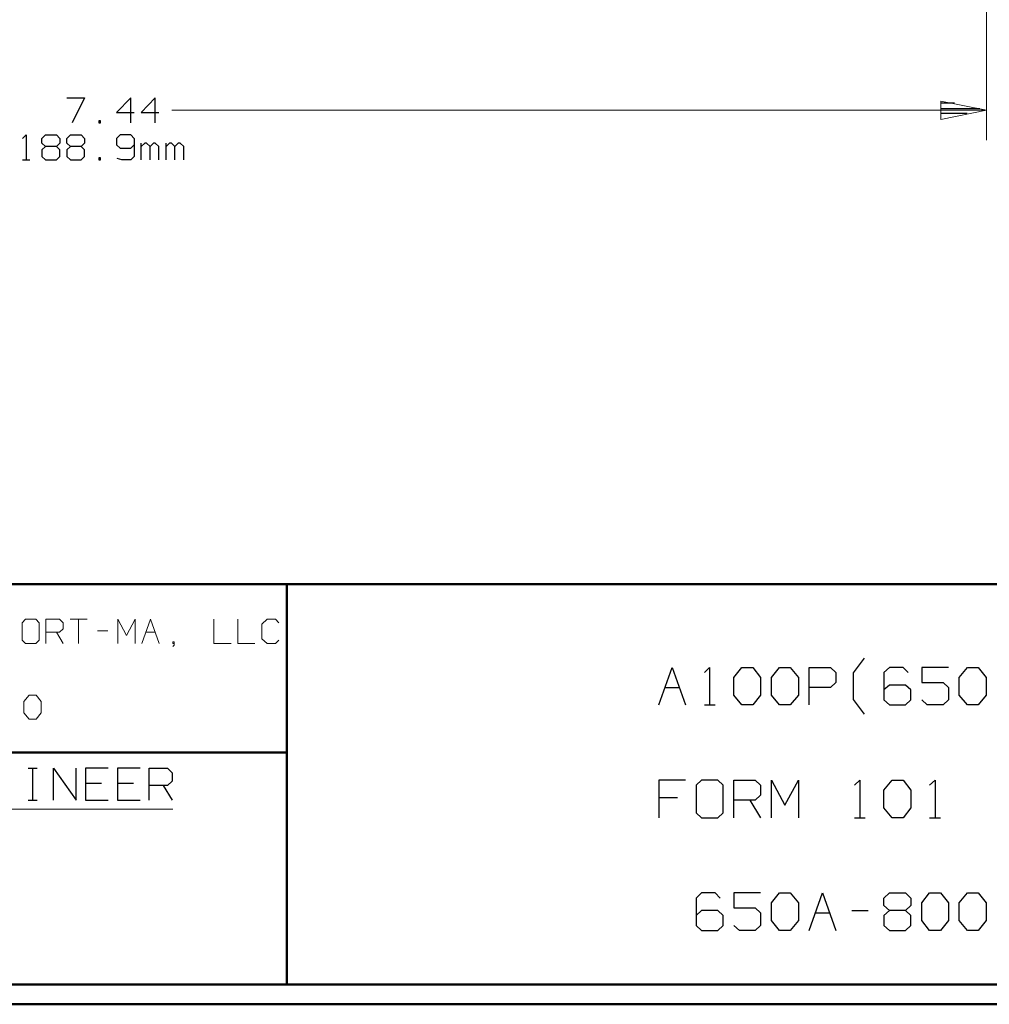
# Model space of a CAD drawing. Units: inches. Extents: x -3.6 to 3.61, y -2.69 to 2.92.
# Drawn here: x -1.38 to 0.5, y -2.69 to -0.79 of the extents above; entities that cross this region are included whole.
import ezdxf

# ---------------------------------------------------------------- set-up
doc = ezdxf.new("R2010")
doc.units = ezdxf.units.IN
doc.header["$MEASUREMENT"] = 0
doc.layers.add('Layer 1', color=7, linetype='Continuous')

msp = doc.modelspace()

# ---------------------------------------------------------------- linework, layer by layer
at = {"layer": 'Layer 1', "lineweight": 13}
for points in [[(0.4903, 0.1021), (0.4903, 0.1021), (0.4903, -1.025), (0.4903, -1.025)], [(0.4903, -0.9667), (0.4903, -0.9667), (-1.0826, -0.9667), (-1.0826, -0.9667)], [(-1.3653, -1.9493), (-1.3653, -1.9493), (-1.3715, -1.9562), (-1.3715, -1.9562)], [(-1.3715, -1.9562), (-1.3715, -1.9562), (-1.3715, -1.9896), (-1.3715, -1.9896)], [(-1.3451, -1.9493), (-1.3451, -1.9493), (-1.3653, -1.9493), (-1.3653, -1.9493)], [(-1.3389, -1.9562), (-1.3389, -1.9562), (-1.3451, -1.9493), (-1.3451, -1.9493)], [(-1.3389, -1.9896), (-1.3389, -1.9896), (-1.3389, -1.9562), (-1.3389, -1.9562)], [(-1.3257, -1.9958), (-1.3257, -1.9958), (-1.3257, -1.9493), (-1.3257, -1.9493)], [(-1.3257, -1.9493), (-1.3257, -1.9493), (-1.2993, -1.9493), (-1.2993, -1.9493)], [(-1.2993, -1.9493), (-1.2993, -1.9493), (-1.2924, -1.9562), (-1.2924, -1.9562)], [(-1.2924, -1.9562), (-1.2924, -1.9562), (-1.2924, -1.9681), (-1.2924, -1.9681)], [(-1.2792, -1.9493), (-1.2792, -1.9493), (-1.2458, -1.9493), (-1.2458, -1.9493)], [(-1.2625, -1.9493), (-1.2625, -1.9493), (-1.2625, -1.9958), (-1.2625, -1.9958)], [(-1.1868, -1.9958), (-1.1868, -1.9958), (-1.1868, -1.9493), (-1.1868, -1.9493)], [(-1.1868, -1.9493), (-1.1868, -1.9493), (-1.1701, -1.9806), (-1.1701, -1.9806)], [(-1.1701, -1.9806), (-1.1701, -1.9806), (-1.1535, -1.9493), (-1.1535, -1.9493)], [(-1.1535, -1.9493), (-1.1535, -1.9493), (-1.1535, -1.9958), (-1.1535, -1.9958)], [(-1.1403, -1.9958), (-1.1403, -1.9958), (-1.1236, -1.9493), (-1.1236, -1.9493)], [(-1.1236, -1.9493), (-1.1236, -1.9493), (-1.1069, -1.9958), (-1.1069, -1.9958)], [(-1.0014, -1.9493), (-1.0014, -1.9493), (-1.0014, -1.9958), (-1.0014, -1.9958)], [(-0.9549, -1.9493), (-0.9549, -1.9493), (-0.9549, -1.9958), (-0.9549, -1.9958)], [(-0.8986, -1.9493), (-0.8986, -1.9493), (-0.909, -1.959), (-0.909, -1.959)], [(-0.8826, -1.9493), (-0.8826, -1.9493), (-0.8986, -1.9493), (-0.8986, -1.9493)], [(-0.8757, -1.9562), (-0.8757, -1.9562), (-0.8826, -1.9493), (-0.8826, -1.9493)], [(-1.2993, -1.9743), (-1.2993, -1.9743), (-1.3257, -1.9743), (-1.3257, -1.9743)], [(-1.3056, -1.9743), (-1.3056, -1.9743), (-1.2924, -1.9958), (-1.2924, -1.9958)], [(-1.2924, -1.9681), (-1.2924, -1.9681), (-1.2993, -1.9743), (-1.2993, -1.9743)], [(-1.2264, -1.9715), (-1.2264, -1.9715), (-1.2062, -1.9715), (-1.2062, -1.9715)], [(-1.1326, -1.9743), (-1.1326, -1.9743), (-1.1153, -1.9743), (-1.1153, -1.9743)], [(-0.909, -1.959), (-0.909, -1.959), (-0.909, -1.9868), (-0.909, -1.9868)], [(-1.3715, -1.9896), (-1.3715, -1.9896), (-1.3653, -1.9958), (-1.3653, -1.9958)], [(-1.3451, -1.9958), (-1.3451, -1.9958), (-1.3389, -1.9896), (-1.3389, -1.9896)], [(-1.0778, -1.9931), (-1.0778, -1.9931), (-1.0806, -1.9931), (-1.0806, -1.9931)], [(-1.0806, -1.9931), (-1.0806, -1.9931), (-1.0806, -1.9958), (-1.0806, -1.9958)], [(-1.0778, -1.9993), (-1.0778, -1.9993), (-1.0778, -1.9931), (-1.0778, -1.9931)], [(-0.909, -1.9868), (-0.909, -1.9868), (-0.8986, -1.9958), (-0.8986, -1.9958)], [(-0.8826, -1.9958), (-0.8826, -1.9958), (-0.8757, -1.9896), (-0.8757, -1.9896)], [(-1.3653, -1.9958), (-1.3653, -1.9958), (-1.3451, -1.9958), (-1.3451, -1.9958)], [(-1.0806, -1.9958), (-1.0806, -1.9958), (-1.0778, -1.9958), (-1.0778, -1.9958)], [(-1.0806, -2.0021), (-1.0806, -2.0021), (-1.0778, -1.9993), (-1.0778, -1.9993)], [(-1.0014, -1.9958), (-1.0014, -1.9958), (-0.9681, -1.9958), (-0.9681, -1.9958)], [(-0.9549, -1.9958), (-0.9549, -1.9958), (-0.9222, -1.9958), (-0.9222, -1.9958)], [(-0.8986, -1.9958), (-0.8986, -1.9958), (-0.8826, -1.9958), (-0.8826, -1.9958)], [(-1.3681, -2.1083), (-1.3681, -2.1083), (-1.3583, -2.0958), (-1.3583, -2.0958)], [(-1.3681, -2.1299), (-1.3681, -2.1299), (-1.3681, -2.1083), (-1.3681, -2.1083)], [(-1.3583, -2.0958), (-1.3583, -2.0958), (-1.3444, -2.0958), (-1.3444, -2.0958)], [(-1.3444, -2.0958), (-1.3444, -2.0958), (-1.3347, -2.1083), (-1.3347, -2.1083)], [(-1.3347, -2.1083), (-1.3347, -2.1083), (-1.3347, -2.1299), (-1.3347, -2.1299)], [(-1.3583, -2.1424), (-1.3583, -2.1424), (-1.3681, -2.1299), (-1.3681, -2.1299)], [(-1.3444, -2.1424), (-1.3444, -2.1424), (-1.3583, -2.1424), (-1.3583, -2.1424)], [(-1.3347, -2.1299), (-1.3347, -2.1299), (-1.3444, -2.1424), (-1.3444, -2.1424)], [(-1.9903, -2.316), (-1.9903, -2.316), (-1.0806, -2.316), (-1.0806, -2.316)]]:
    msp.add_open_spline(points, degree=3, dxfattribs=at)
at = {"layer": 'Layer 1', "lineweight": 25}
for points in [[(-1.2854, -0.9431), (-1.2854, -0.9431), (-1.2514, -0.9431), (-1.2514, -0.9431)], [(-1.2514, -0.9431), (-1.2514, -0.9431), (-1.275, -0.991), (-1.275, -0.991)], [(-1.1618, -0.9431), (-1.1618, -0.9431), (-1.1896, -0.9715), (-1.1896, -0.9715)], [(-1.1618, -0.991), (-1.1618, -0.991), (-1.1618, -0.9431), (-1.1618, -0.9431)], [(-1.1146, -0.9431), (-1.1146, -0.9431), (-1.1417, -0.9715), (-1.1417, -0.9715)], [(-1.1146, -0.991), (-1.1146, -0.991), (-1.1146, -0.9431), (-1.1146, -0.9431)], [(0.4285, -0.9535), (0.4285, -0.9535), (0.4021, -0.9535), (0.4021, -0.9535)], [(0.4021, -0.9639), (0.4021, -0.9639), (0.4778, -0.9639), (0.4778, -0.9639)], [(-1.2201, -0.9875), (-1.2201, -0.9875), (-1.2236, -0.9875), (-1.2236, -0.9875)], [(-1.2236, -0.9875), (-1.2236, -0.9875), (-1.2236, -0.991), (-1.2236, -0.991)], [(-1.2201, -0.991), (-1.2201, -0.991), (-1.2201, -0.9875), (-1.2201, -0.9875)], [(-1.1896, -0.9715), (-1.1896, -0.9715), (-1.1556, -0.9715), (-1.1556, -0.9715)], [(-1.1417, -0.9715), (-1.1417, -0.9715), (-1.1076, -0.9715), (-1.1076, -0.9715)], [(0.4528, -0.9736), (0.4528, -0.9736), (0.4021, -0.9736), (0.4021, -0.9736)], [(0.4021, -0.984), (0.4021, -0.984), (0.4021, -0.984), (0.4021, -0.984)], [(-1.2236, -0.991), (-1.2236, -0.991), (-1.2201, -0.991), (-1.2201, -0.991)], [(-1.3708, -1.0215), (-1.3708, -1.0215), (-1.3639, -1.0146), (-1.3639, -1.0146)], [(-1.3639, -1.0146), (-1.3639, -1.0146), (-1.3639, -1.0625), (-1.3639, -1.0625)], [(-1.3333, -1.0215), (-1.3333, -1.0215), (-1.3264, -1.0146), (-1.3264, -1.0146)], [(-1.3333, -1.0306), (-1.3333, -1.0306), (-1.3333, -1.0215), (-1.3333, -1.0215)], [(-1.3264, -1.0146), (-1.3264, -1.0146), (-1.3056, -1.0146), (-1.3056, -1.0146)], [(-1.3056, -1.0146), (-1.3056, -1.0146), (-1.2986, -1.0215), (-1.2986, -1.0215)], [(-1.2986, -1.0215), (-1.2986, -1.0215), (-1.2986, -1.0306), (-1.2986, -1.0306)], [(-1.2854, -1.0215), (-1.2854, -1.0215), (-1.2785, -1.0146), (-1.2785, -1.0146)], [(-1.2854, -1.0306), (-1.2854, -1.0306), (-1.2854, -1.0215), (-1.2854, -1.0215)], [(-1.2785, -1.0146), (-1.2785, -1.0146), (-1.2576, -1.0146), (-1.2576, -1.0146)], [(-1.2576, -1.0146), (-1.2576, -1.0146), (-1.2514, -1.0215), (-1.2514, -1.0215)], [(-1.2514, -1.0215), (-1.2514, -1.0215), (-1.2514, -1.0306), (-1.2514, -1.0306)], [(-1.1826, -1.0146), (-1.1826, -1.0146), (-1.1896, -1.0215), (-1.1896, -1.0215)], [(-1.1896, -1.0215), (-1.1896, -1.0215), (-1.1896, -1.034), (-1.1896, -1.034)], [(-1.1618, -1.0146), (-1.1618, -1.0146), (-1.1826, -1.0146), (-1.1826, -1.0146)], [(-1.1556, -1.0215), (-1.1556, -1.0215), (-1.1618, -1.0146), (-1.1618, -1.0146)], [(-1.1556, -1.0215), (-1.1556, -1.0215), (-1.1556, -1.0562), (-1.1556, -1.0562)], [(-1.3264, -1.0368), (-1.3264, -1.0368), (-1.3333, -1.0306), (-1.3333, -1.0306)], [(-1.3264, -1.0368), (-1.3264, -1.0368), (-1.3333, -1.0431), (-1.3333, -1.0431)], [(-1.3333, -1.0431), (-1.3333, -1.0431), (-1.3333, -1.0562), (-1.3333, -1.0562)], [(-1.3056, -1.0368), (-1.3056, -1.0368), (-1.3264, -1.0368), (-1.3264, -1.0368)], [(-1.2986, -1.0306), (-1.2986, -1.0306), (-1.3056, -1.0368), (-1.3056, -1.0368)], [(-1.2986, -1.0431), (-1.2986, -1.0431), (-1.3056, -1.0368), (-1.3056, -1.0368)], [(-1.2986, -1.0562), (-1.2986, -1.0562), (-1.2986, -1.0431), (-1.2986, -1.0431)], [(-1.2785, -1.0368), (-1.2785, -1.0368), (-1.2854, -1.0306), (-1.2854, -1.0306)], [(-1.2785, -1.0368), (-1.2785, -1.0368), (-1.2854, -1.0431), (-1.2854, -1.0431)], [(-1.2854, -1.0431), (-1.2854, -1.0431), (-1.2854, -1.0562), (-1.2854, -1.0562)], [(-1.2576, -1.0368), (-1.2576, -1.0368), (-1.2785, -1.0368), (-1.2785, -1.0368)], [(-1.2514, -1.0306), (-1.2514, -1.0306), (-1.2576, -1.0368), (-1.2576, -1.0368)], [(-1.2514, -1.0431), (-1.2514, -1.0431), (-1.2576, -1.0368), (-1.2576, -1.0368)], [(-1.2514, -1.0562), (-1.2514, -1.0562), (-1.2514, -1.0431), (-1.2514, -1.0431)], [(-1.1896, -1.034), (-1.1896, -1.034), (-1.1826, -1.0403), (-1.1826, -1.0403)], [(-1.1826, -1.0403), (-1.1826, -1.0403), (-1.1618, -1.0403), (-1.1618, -1.0403)], [(-1.1618, -1.0403), (-1.1618, -1.0403), (-1.1556, -1.034), (-1.1556, -1.034)], [(-1.1417, -1.0625), (-1.1417, -1.0625), (-1.1417, -1.0306), (-1.1417, -1.0306)], [(-1.1347, -1.0306), (-1.1347, -1.0306), (-1.1417, -1.0368), (-1.1417, -1.0368)], [(-1.1312, -1.0306), (-1.1312, -1.0306), (-1.1347, -1.0306), (-1.1347, -1.0306)], [(-1.1243, -1.0368), (-1.1243, -1.0368), (-1.1312, -1.0306), (-1.1312, -1.0306)], [(-1.1181, -1.0306), (-1.1181, -1.0306), (-1.1243, -1.0368), (-1.1243, -1.0368)], [(-1.1243, -1.0625), (-1.1243, -1.0625), (-1.1243, -1.0368), (-1.1243, -1.0368)], [(-1.1146, -1.0306), (-1.1146, -1.0306), (-1.1181, -1.0306), (-1.1181, -1.0306)], [(-1.1076, -1.0368), (-1.1076, -1.0368), (-1.1146, -1.0306), (-1.1146, -1.0306)], [(-1.1076, -1.0625), (-1.1076, -1.0625), (-1.1076, -1.0368), (-1.1076, -1.0368)], [(-1.0937, -1.0625), (-1.0937, -1.0625), (-1.0937, -1.0306), (-1.0937, -1.0306)], [(-1.0868, -1.0306), (-1.0868, -1.0306), (-1.0937, -1.0368), (-1.0937, -1.0368)], [(-1.0833, -1.0306), (-1.0833, -1.0306), (-1.0868, -1.0306), (-1.0868, -1.0306)], [(-1.0771, -1.0368), (-1.0771, -1.0368), (-1.0833, -1.0306), (-1.0833, -1.0306)], [(-1.0701, -1.0306), (-1.0701, -1.0306), (-1.0771, -1.0368), (-1.0771, -1.0368)], [(-1.0771, -1.0625), (-1.0771, -1.0625), (-1.0771, -1.0368), (-1.0771, -1.0368)], [(-1.0667, -1.0306), (-1.0667, -1.0306), (-1.0701, -1.0306), (-1.0701, -1.0306)], [(-1.0597, -1.0368), (-1.0597, -1.0368), (-1.0667, -1.0306), (-1.0667, -1.0306)], [(-1.0597, -1.0625), (-1.0597, -1.0625), (-1.0597, -1.0368), (-1.0597, -1.0368)], [(-1.3708, -1.0625), (-1.3708, -1.0625), (-1.3569, -1.0625), (-1.3569, -1.0625)], [(-1.3333, -1.0562), (-1.3333, -1.0562), (-1.3264, -1.0625), (-1.3264, -1.0625)], [(-1.3264, -1.0625), (-1.3264, -1.0625), (-1.3056, -1.0625), (-1.3056, -1.0625)], [(-1.3056, -1.0625), (-1.3056, -1.0625), (-1.2986, -1.0562), (-1.2986, -1.0562)], [(-1.2854, -1.0562), (-1.2854, -1.0562), (-1.2785, -1.0625), (-1.2785, -1.0625)], [(-1.2785, -1.0625), (-1.2785, -1.0625), (-1.2576, -1.0625), (-1.2576, -1.0625)], [(-1.2576, -1.0625), (-1.2576, -1.0625), (-1.2514, -1.0562), (-1.2514, -1.0562)], [(-1.2201, -1.059), (-1.2201, -1.059), (-1.2236, -1.059), (-1.2236, -1.059)], [(-1.2236, -1.059), (-1.2236, -1.059), (-1.2236, -1.0625), (-1.2236, -1.0625)], [(-1.2236, -1.0625), (-1.2236, -1.0625), (-1.2201, -1.0625), (-1.2201, -1.0625)], [(-1.2201, -1.0625), (-1.2201, -1.0625), (-1.2201, -1.059), (-1.2201, -1.059)], [(-1.1792, -1.0625), (-1.1792, -1.0625), (-1.1882, -1.0604), (-1.1882, -1.0604)], [(-1.1618, -1.0625), (-1.1618, -1.0625), (-1.1792, -1.0625), (-1.1792, -1.0625)], [(-1.1556, -1.0562), (-1.1556, -1.0562), (-1.1618, -1.0625), (-1.1618, -1.0625)], [(0.2333, -2.0528), (0.2333, -2.0528), (0.2549, -2.0243), (0.2549, -2.0243)], [(-0.1424, -2.1146), (-0.1424, -2.1146), (-0.1167, -2.0424), (-0.1167, -2.0424)], [(-0.1167, -2.0424), (-0.1167, -2.0424), (-0.091, -2.1146), (-0.091, -2.1146)], [(-0.0542, -2.0521), (-0.0542, -2.0521), (-0.0444, -2.0424), (-0.0444, -2.0424)], [(-0.0444, -2.0424), (-0.0444, -2.0424), (-0.0444, -2.1146), (-0.0444, -2.1146)], [(0.0028, -2.0618), (0.0028, -2.0618), (0.0181, -2.0424), (0.0181, -2.0424)], [(0.0181, -2.0424), (0.0181, -2.0424), (0.0389, -2.0424), (0.0389, -2.0424)], [(0.0389, -2.0424), (0.0389, -2.0424), (0.0542, -2.0618), (0.0542, -2.0618)], [(0.075, -2.0618), (0.075, -2.0618), (0.091, -2.0424), (0.091, -2.0424)], [(0.091, -2.0424), (0.091, -2.0424), (0.1111, -2.0424), (0.1111, -2.0424)], [(0.1111, -2.0424), (0.1111, -2.0424), (0.1271, -2.0618), (0.1271, -2.0618)], [(0.1479, -2.1146), (0.1479, -2.1146), (0.1479, -2.0424), (0.1479, -2.0424)], [(0.1479, -2.0424), (0.1479, -2.0424), (0.1889, -2.0424), (0.1889, -2.0424)], [(0.1889, -2.0424), (0.1889, -2.0424), (0.1993, -2.0521), (0.1993, -2.0521)], [(0.1993, -2.0521), (0.1993, -2.0521), (0.1993, -2.0715), (0.1993, -2.0715)], [(0.3028, -2.0424), (0.3028, -2.0424), (0.2924, -2.0521), (0.2924, -2.0521)], [(0.2924, -2.0521), (0.2924, -2.0521), (0.2924, -2.1049), (0.2924, -2.1049)], [(0.3292, -2.0424), (0.3292, -2.0424), (0.3028, -2.0424), (0.3028, -2.0424)], [(0.3389, -2.0521), (0.3389, -2.0521), (0.3292, -2.0424), (0.3292, -2.0424)], [(0.4167, -2.0424), (0.4167, -2.0424), (0.3653, -2.0424), (0.3653, -2.0424)], [(0.3653, -2.0424), (0.3653, -2.0424), (0.3653, -2.0715), (0.3653, -2.0715)], [(0.4375, -2.0618), (0.4375, -2.0618), (0.4535, -2.0424), (0.4535, -2.0424)], [(0.4535, -2.0424), (0.4535, -2.0424), (0.4743, -2.0424), (0.4743, -2.0424)], [(0.4743, -2.0424), (0.4743, -2.0424), (0.4896, -2.0618), (0.4896, -2.0618)], [(0.0028, -2.0958), (0.0028, -2.0958), (0.0028, -2.0618), (0.0028, -2.0618)], [(0.0542, -2.0618), (0.0542, -2.0618), (0.0542, -2.0958), (0.0542, -2.0958)], [(0.075, -2.0958), (0.075, -2.0958), (0.075, -2.0618), (0.075, -2.0618)], [(0.1271, -2.0618), (0.1271, -2.0618), (0.1271, -2.0958), (0.1271, -2.0958)], [(0.2333, -2.1042), (0.2333, -2.1042), (0.2333, -2.0528), (0.2333, -2.0528)], [(0.4375, -2.0958), (0.4375, -2.0958), (0.4375, -2.0618), (0.4375, -2.0618)], [(0.4896, -2.0618), (0.4896, -2.0618), (0.4896, -2.0958), (0.4896, -2.0958)], [(-0.1306, -2.0812), (-0.1306, -2.0812), (-0.1028, -2.0812), (-0.1028, -2.0812)], [(0.1889, -2.0812), (0.1889, -2.0812), (0.1479, -2.0812), (0.1479, -2.0812)], [(0.1993, -2.0715), (0.1993, -2.0715), (0.1889, -2.0812), (0.1889, -2.0812)], [(0.3028, -2.0764), (0.3028, -2.0764), (0.2924, -2.0854), (0.2924, -2.0854)], [(0.334, -2.0764), (0.334, -2.0764), (0.3028, -2.0764), (0.3028, -2.0764)], [(0.3444, -2.0854), (0.3444, -2.0854), (0.334, -2.0764), (0.334, -2.0764)], [(0.3444, -2.1049), (0.3444, -2.1049), (0.3444, -2.0854), (0.3444, -2.0854)], [(0.3653, -2.0715), (0.3653, -2.0715), (0.4069, -2.0715), (0.4069, -2.0715)], [(0.4069, -2.0715), (0.4069, -2.0715), (0.4167, -2.0812), (0.4167, -2.0812)], [(0.4167, -2.0812), (0.4167, -2.0812), (0.4167, -2.1049), (0.4167, -2.1049)], [(0.0181, -2.1146), (0.0181, -2.1146), (0.0028, -2.0958), (0.0028, -2.0958)], [(0.0542, -2.0958), (0.0542, -2.0958), (0.0389, -2.1146), (0.0389, -2.1146)], [(0.091, -2.1146), (0.091, -2.1146), (0.075, -2.0958), (0.075, -2.0958)], [(0.1271, -2.0958), (0.1271, -2.0958), (0.1111, -2.1146), (0.1111, -2.1146)], [(0.2549, -2.1326), (0.2549, -2.1326), (0.2333, -2.1042), (0.2333, -2.1042)], [(0.2924, -2.1049), (0.2924, -2.1049), (0.3028, -2.1146), (0.3028, -2.1146)], [(0.334, -2.1146), (0.334, -2.1146), (0.3444, -2.1049), (0.3444, -2.1049)], [(0.3757, -2.1146), (0.3757, -2.1146), (0.3653, -2.1049), (0.3653, -2.1049)], [(0.4167, -2.1049), (0.4167, -2.1049), (0.4069, -2.1146), (0.4069, -2.1146)], [(0.4535, -2.1146), (0.4535, -2.1146), (0.4375, -2.0958), (0.4375, -2.0958)], [(0.4896, -2.0958), (0.4896, -2.0958), (0.4743, -2.1146), (0.4743, -2.1146)], [(-0.0542, -2.1146), (-0.0542, -2.1146), (-0.0333, -2.1146), (-0.0333, -2.1146)], [(0.0389, -2.1146), (0.0389, -2.1146), (0.0181, -2.1146), (0.0181, -2.1146)], [(0.1111, -2.1146), (0.1111, -2.1146), (0.091, -2.1146), (0.091, -2.1146)], [(0.3028, -2.1146), (0.3028, -2.1146), (0.334, -2.1146), (0.334, -2.1146)], [(0.4069, -2.1146), (0.4069, -2.1146), (0.3757, -2.1146), (0.3757, -2.1146)], [(0.4743, -2.1146), (0.4743, -2.1146), (0.4535, -2.1146), (0.4535, -2.1146)], [(-1.3597, -2.2368), (-1.3597, -2.2368), (-1.3424, -2.2368), (-1.3424, -2.2368)], [(-1.3507, -2.2986), (-1.3507, -2.2986), (-1.3507, -2.2368), (-1.3507, -2.2368)], [(-1.3111, -2.2986), (-1.3111, -2.2986), (-1.3111, -2.2368), (-1.3111, -2.2368)], [(-1.3111, -2.2368), (-1.3111, -2.2368), (-1.2674, -2.2986), (-1.2674, -2.2986)], [(-1.2674, -2.2986), (-1.2674, -2.2986), (-1.2674, -2.2368), (-1.2674, -2.2368)], [(-1.2056, -2.2368), (-1.2056, -2.2368), (-1.2493, -2.2368), (-1.2493, -2.2368)], [(-1.2493, -2.2368), (-1.2493, -2.2368), (-1.2493, -2.2986), (-1.2493, -2.2986)], [(-1.1437, -2.2368), (-1.1437, -2.2368), (-1.1875, -2.2368), (-1.1875, -2.2368)], [(-1.1875, -2.2368), (-1.1875, -2.2368), (-1.1875, -2.2986), (-1.1875, -2.2986)], [(-1.1264, -2.2986), (-1.1264, -2.2986), (-1.1264, -2.2368), (-1.1264, -2.2368)], [(-1.1264, -2.2368), (-1.1264, -2.2368), (-1.091, -2.2368), (-1.091, -2.2368)], [(-1.091, -2.2368), (-1.091, -2.2368), (-1.0819, -2.2458), (-1.0819, -2.2458)], [(-1.0819, -2.2458), (-1.0819, -2.2458), (-1.0819, -2.2618), (-1.0819, -2.2618)], [(-0.091, -2.2597), (-0.091, -2.2597), (-0.1424, -2.2597), (-0.1424, -2.2597)], [(-0.1424, -2.2597), (-0.1424, -2.2597), (-0.1424, -2.3326), (-0.1424, -2.3326)], [(-0.0597, -2.2597), (-0.0597, -2.2597), (-0.0701, -2.2694), (-0.0701, -2.2694)], [(-0.0285, -2.2597), (-0.0285, -2.2597), (-0.0597, -2.2597), (-0.0597, -2.2597)], [(-0.0181, -2.2694), (-0.0181, -2.2694), (-0.0285, -2.2597), (-0.0285, -2.2597)], [(0.0028, -2.3326), (0.0028, -2.3326), (0.0028, -2.2597), (0.0028, -2.2597)], [(0.0028, -2.2597), (0.0028, -2.2597), (0.0438, -2.2597), (0.0438, -2.2597)], [(0.0438, -2.2597), (0.0438, -2.2597), (0.0542, -2.2694), (0.0542, -2.2694)], [(0.075, -2.3326), (0.075, -2.3326), (0.075, -2.2597), (0.075, -2.2597)], [(0.075, -2.2597), (0.075, -2.2597), (0.1007, -2.3083), (0.1007, -2.3083)], [(0.1007, -2.3083), (0.1007, -2.3083), (0.1271, -2.2597), (0.1271, -2.2597)], [(0.1271, -2.2597), (0.1271, -2.2597), (0.1271, -2.3326), (0.1271, -2.3326)], [(0.2354, -2.2694), (0.2354, -2.2694), (0.2458, -2.2597), (0.2458, -2.2597)], [(0.2458, -2.2597), (0.2458, -2.2597), (0.2458, -2.3326), (0.2458, -2.3326)], [(0.2924, -2.2792), (0.2924, -2.2792), (0.3083, -2.2597), (0.3083, -2.2597)], [(0.3083, -2.2597), (0.3083, -2.2597), (0.3292, -2.2597), (0.3292, -2.2597)], [(0.3292, -2.2597), (0.3292, -2.2597), (0.3444, -2.2792), (0.3444, -2.2792)], [(0.3806, -2.2694), (0.3806, -2.2694), (0.391, -2.2597), (0.391, -2.2597)], [(0.391, -2.2597), (0.391, -2.2597), (0.391, -2.3326), (0.391, -2.3326)], [(-1.2187, -2.266), (-1.2187, -2.266), (-1.2493, -2.266), (-1.2493, -2.266)], [(-1.1569, -2.266), (-1.1569, -2.266), (-1.1875, -2.266), (-1.1875, -2.266)], [(-1.091, -2.2701), (-1.091, -2.2701), (-1.1264, -2.2701), (-1.1264, -2.2701)], [(-1.0993, -2.2701), (-1.0993, -2.2701), (-1.0819, -2.2986), (-1.0819, -2.2986)], [(-1.0819, -2.2618), (-1.0819, -2.2618), (-1.091, -2.2701), (-1.091, -2.2701)], [(-0.0701, -2.2694), (-0.0701, -2.2694), (-0.0701, -2.3229), (-0.0701, -2.3229)], [(-0.0181, -2.3229), (-0.0181, -2.3229), (-0.0181, -2.2694), (-0.0181, -2.2694)], [(0.0542, -2.2694), (0.0542, -2.2694), (0.0542, -2.2889), (0.0542, -2.2889)], [(0.2924, -2.3132), (0.2924, -2.3132), (0.2924, -2.2792), (0.2924, -2.2792)], [(0.3444, -2.2792), (0.3444, -2.2792), (0.3444, -2.3132), (0.3444, -2.3132)], [(-1.3597, -2.2986), (-1.3597, -2.2986), (-1.3424, -2.2986), (-1.3424, -2.2986)], [(-1.2493, -2.2986), (-1.2493, -2.2986), (-1.2056, -2.2986), (-1.2056, -2.2986)], [(-1.1875, -2.2986), (-1.1875, -2.2986), (-1.1437, -2.2986), (-1.1437, -2.2986)], [(-0.1062, -2.2937), (-0.1062, -2.2937), (-0.1424, -2.2937), (-0.1424, -2.2937)], [(0.0438, -2.2986), (0.0438, -2.2986), (0.0028, -2.2986), (0.0028, -2.2986)], [(0.0333, -2.2986), (0.0333, -2.2986), (0.0542, -2.3326), (0.0542, -2.3326)], [(0.0542, -2.2889), (0.0542, -2.2889), (0.0438, -2.2986), (0.0438, -2.2986)], [(0.3083, -2.3326), (0.3083, -2.3326), (0.2924, -2.3132), (0.2924, -2.3132)], [(0.3444, -2.3132), (0.3444, -2.3132), (0.3292, -2.3326), (0.3292, -2.3326)], [(-0.0701, -2.3229), (-0.0701, -2.3229), (-0.0597, -2.3326), (-0.0597, -2.3326)], [(-0.0597, -2.3326), (-0.0597, -2.3326), (-0.0285, -2.3326), (-0.0285, -2.3326)], [(-0.0285, -2.3326), (-0.0285, -2.3326), (-0.0181, -2.3229), (-0.0181, -2.3229)], [(0.2354, -2.3326), (0.2354, -2.3326), (0.2563, -2.3326), (0.2563, -2.3326)], [(0.3292, -2.3326), (0.3292, -2.3326), (0.3083, -2.3326), (0.3083, -2.3326)], [(0.3806, -2.3326), (0.3806, -2.3326), (0.4014, -2.3326), (0.4014, -2.3326)], [(-0.0597, -2.4771), (-0.0597, -2.4771), (-0.0701, -2.4875), (-0.0701, -2.4875)], [(-0.0701, -2.4875), (-0.0701, -2.4875), (-0.0701, -2.5403), (-0.0701, -2.5403)], [(-0.0333, -2.4771), (-0.0333, -2.4771), (-0.0597, -2.4771), (-0.0597, -2.4771)], [(-0.0236, -2.4875), (-0.0236, -2.4875), (-0.0333, -2.4771), (-0.0333, -2.4771)], [(0.0542, -2.4771), (0.0542, -2.4771), (0.0028, -2.4771), (0.0028, -2.4771)], [(0.0028, -2.4771), (0.0028, -2.4771), (0.0028, -2.5062), (0.0028, -2.5062)], [(0.075, -2.4965), (0.075, -2.4965), (0.091, -2.4771), (0.091, -2.4771)], [(0.091, -2.4771), (0.091, -2.4771), (0.1111, -2.4771), (0.1111, -2.4771)], [(0.1111, -2.4771), (0.1111, -2.4771), (0.1271, -2.4965), (0.1271, -2.4965)], [(0.1479, -2.55), (0.1479, -2.55), (0.1736, -2.4771), (0.1736, -2.4771)], [(0.1736, -2.4771), (0.1736, -2.4771), (0.1993, -2.55), (0.1993, -2.55)], [(0.2924, -2.4875), (0.2924, -2.4875), (0.3028, -2.4771), (0.3028, -2.4771)], [(0.2924, -2.5014), (0.2924, -2.5014), (0.2924, -2.4875), (0.2924, -2.4875)], [(0.3028, -2.4771), (0.3028, -2.4771), (0.334, -2.4771), (0.334, -2.4771)], [(0.334, -2.4771), (0.334, -2.4771), (0.3444, -2.4875), (0.3444, -2.4875)], [(0.3444, -2.4875), (0.3444, -2.4875), (0.3444, -2.5014), (0.3444, -2.5014)], [(0.3653, -2.4965), (0.3653, -2.4965), (0.3806, -2.4771), (0.3806, -2.4771)], [(0.3806, -2.4771), (0.3806, -2.4771), (0.4014, -2.4771), (0.4014, -2.4771)], [(0.4014, -2.4771), (0.4014, -2.4771), (0.4167, -2.4965), (0.4167, -2.4965)], [(0.4375, -2.4965), (0.4375, -2.4965), (0.4535, -2.4771), (0.4535, -2.4771)], [(0.4535, -2.4771), (0.4535, -2.4771), (0.4743, -2.4771), (0.4743, -2.4771)], [(0.4743, -2.4771), (0.4743, -2.4771), (0.4896, -2.4965), (0.4896, -2.4965)], [(0.0028, -2.5062), (0.0028, -2.5062), (0.0438, -2.5062), (0.0438, -2.5062)], [(0.0438, -2.5062), (0.0438, -2.5062), (0.0542, -2.516), (0.0542, -2.516)], [(0.075, -2.5306), (0.075, -2.5306), (0.075, -2.4965), (0.075, -2.4965)], [(0.1271, -2.4965), (0.1271, -2.4965), (0.1271, -2.5306), (0.1271, -2.5306)], [(0.3028, -2.5111), (0.3028, -2.5111), (0.2924, -2.5014), (0.2924, -2.5014)], [(0.3444, -2.5014), (0.3444, -2.5014), (0.334, -2.5111), (0.334, -2.5111)], [(0.3653, -2.5306), (0.3653, -2.5306), (0.3653, -2.4965), (0.3653, -2.4965)], [(0.4167, -2.4965), (0.4167, -2.4965), (0.4167, -2.5306), (0.4167, -2.5306)], [(0.4375, -2.5306), (0.4375, -2.5306), (0.4375, -2.4965), (0.4375, -2.4965)], [(0.4896, -2.4965), (0.4896, -2.4965), (0.4896, -2.5306), (0.4896, -2.5306)], [(-0.0597, -2.5111), (-0.0597, -2.5111), (-0.0701, -2.5208), (-0.0701, -2.5208)], [(-0.0285, -2.5111), (-0.0285, -2.5111), (-0.0597, -2.5111), (-0.0597, -2.5111)], [(-0.0181, -2.5208), (-0.0181, -2.5208), (-0.0285, -2.5111), (-0.0285, -2.5111)], [(-0.0181, -2.5403), (-0.0181, -2.5403), (-0.0181, -2.5208), (-0.0181, -2.5208)], [(0.0542, -2.516), (0.0542, -2.516), (0.0542, -2.5403), (0.0542, -2.5403)], [(0.1597, -2.516), (0.1597, -2.516), (0.1875, -2.516), (0.1875, -2.516)], [(0.2306, -2.5111), (0.2306, -2.5111), (0.2618, -2.5111), (0.2618, -2.5111)], [(0.3028, -2.5111), (0.3028, -2.5111), (0.2924, -2.5208), (0.2924, -2.5208)], [(0.2924, -2.5208), (0.2924, -2.5208), (0.2924, -2.5403), (0.2924, -2.5403)], [(0.334, -2.5111), (0.334, -2.5111), (0.3028, -2.5111), (0.3028, -2.5111)], [(0.3444, -2.5208), (0.3444, -2.5208), (0.334, -2.5111), (0.334, -2.5111)], [(0.3444, -2.5403), (0.3444, -2.5403), (0.3444, -2.5208), (0.3444, -2.5208)], [(-0.0701, -2.5403), (-0.0701, -2.5403), (-0.0597, -2.55), (-0.0597, -2.55)], [(-0.0285, -2.55), (-0.0285, -2.55), (-0.0181, -2.5403), (-0.0181, -2.5403)], [(0.0132, -2.55), (0.0132, -2.55), (0.0028, -2.5403), (0.0028, -2.5403)], [(0.0542, -2.5403), (0.0542, -2.5403), (0.0438, -2.55), (0.0438, -2.55)], [(0.091, -2.55), (0.091, -2.55), (0.075, -2.5306), (0.075, -2.5306)], [(0.1271, -2.5306), (0.1271, -2.5306), (0.1111, -2.55), (0.1111, -2.55)], [(0.2924, -2.5403), (0.2924, -2.5403), (0.3028, -2.55), (0.3028, -2.55)], [(0.334, -2.55), (0.334, -2.55), (0.3444, -2.5403), (0.3444, -2.5403)], [(0.3806, -2.55), (0.3806, -2.55), (0.3653, -2.5306), (0.3653, -2.5306)], [(0.4167, -2.5306), (0.4167, -2.5306), (0.4014, -2.55), (0.4014, -2.55)], [(0.4535, -2.55), (0.4535, -2.55), (0.4375, -2.5306), (0.4375, -2.5306)], [(0.4896, -2.5306), (0.4896, -2.5306), (0.4743, -2.55), (0.4743, -2.55)], [(-0.0597, -2.55), (-0.0597, -2.55), (-0.0285, -2.55), (-0.0285, -2.55)], [(0.0438, -2.55), (0.0438, -2.55), (0.0132, -2.55), (0.0132, -2.55)], [(0.1111, -2.55), (0.1111, -2.55), (0.091, -2.55), (0.091, -2.55)], [(0.3028, -2.55), (0.3028, -2.55), (0.334, -2.55), (0.334, -2.55)], [(0.4014, -2.55), (0.4014, -2.55), (0.3806, -2.55), (0.3806, -2.55)], [(0.4743, -2.55), (0.4743, -2.55), (0.4535, -2.55), (0.4535, -2.55)]]:
    msp.add_open_spline(points, degree=3, dxfattribs=at)
at = {"layer": 'Layer 1', "lineweight": 13}
msp.add_open_spline([(0.4021, -0.9847), (0.4021, -0.9847), (0.4903, -0.9667), (0.4903, -0.9667), (0.4903, -0.9667), (0.4903, -0.9667), (0.4021, -0.9493), (0.4021, -0.9493), (0.4021, -0.9493), (0.4021, -0.9493), (0.4021, -0.9847), (0.4021, -0.9847)], degree=3, knots=[0, 0, 0, 0, 0.25, 0.25, 0.25, 0.25, 0.5, 0.5, 0.5, 0.5, 1, 1, 1, 1], dxfattribs=at)
at = {"layer": 'Layer 1', "lineweight": 50}
for points in [[(3.5764, -1.8819), (3.5764, -1.8819), (-3.5611, -1.8819), (-3.5611, -1.8819)], [(-0.8604, -2.6542), (-0.8604, -2.6542), (-0.8604, -1.8819), (-0.8604, -1.8819)], [(-0.8604, -2.2062), (-0.8604, -2.2062), (-3.5611, -2.2062), (-3.5611, -2.2062)], [(3.5764, -2.6542), (3.5764, -2.6542), (-3.5611, -2.6542), (-3.5611, -2.6542)], [(3.6146, -2.6924), (3.6146, -2.6924), (-3.5993, -2.6924), (-3.5993, -2.6924)]]:
    msp.add_open_spline(points, degree=3, dxfattribs=at)

doc.saveas('drawing.dxf')
